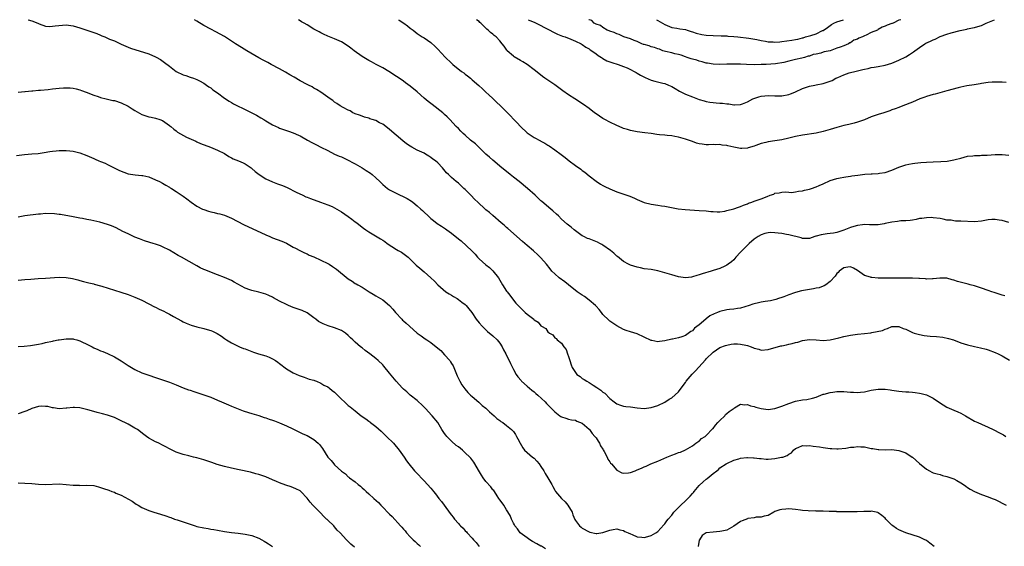
# Model space of a CAD drawing. Units: inches. Extents: x 2574000 to 2577000, y 1530000 to 1533000.
# Drawn here: x 2576445 to 2576732, y 1532847 to 1533000 of the extents above; entities that cross this region are included whole.
import ezdxf

# ---------------------------------------------------------------- set-up
doc = ezdxf.new("R2010")
doc.units = ezdxf.units.IN
doc.header["$MEASUREMENT"] = 0
doc.layers.add('LD25741530_10ft', color=40, linetype='Continuous')

msp = doc.modelspace()

# ---------------------------------------------------------------- linework, layer by layer
at = {"layer": 'LD25741530_10ft'}
for points, elevation in [([(2576447.92, 1533000), (2576447.98, 1532999.98), (2576449, 1532999.72), (2576450.78, 1532999), (2576451, 1532998.88), (2576451.15, 1532998.85), (2576453, 1532998.16), (2576454.03, 1532998.03), (2576455, 1532998.08), (2576455.78, 1532998.22), (2576459, 1532998.49), (2576461, 1532998.26), (2576463, 1532997.67), (2576464.96, 1532996.96), (2576467.95, 1532995.95), (2576469, 1532995.48), (2576469.36, 1532995.36), (2576470.21, 1532995), (2576471.62, 1532994.38), (2576473, 1532993.83), (2576475, 1532992.93), (2576476.29, 1532992.29), (2576477, 1532992.05), (2576477.71, 1532991.71), (2576483, 1532990.06), (2576485, 1532989.25), (2576485.17, 1532989.17), (2576486.43, 1532988.43), (2576487.62, 1532987.62), (2576489, 1532986.48), (2576491, 1532984.98), (2576493, 1532983.99), (2576493.77, 1532983.77), (2576495, 1532983.33), (2576496.05, 1532983), (2576497, 1532982.66), (2576497.76, 1532982.24), (2576499, 1532981.55), (2576499.8, 1532981), (2576500.49, 1532980.49), (2576501, 1532980.21), (2576501.65, 1532979.65), (2576503, 1532978.75), (2576505, 1532977.23), (2576506.34, 1532976.34), (2576507, 1532975.93), (2576507.6, 1532975.6), (2576509, 1532974.88), (2576510.27, 1532974.27), (2576511, 1532973.95), (2576512.99, 1532972.99), (2576514.29, 1532972.29), (2576515.55, 1532971.55), (2576516.43, 1532971), (2576517, 1532970.62), (2576519, 1532969.46), (2576520.7, 1532968.7), (2576521, 1532968.54), (2576523.62, 1532967.62), (2576525, 1532967.19), (2576526.51, 1532966.51), (2576527, 1532966.31), (2576529.18, 1532965), (2576530.37, 1532964.37), (2576531.71, 1532963.71), (2576533, 1532963), (2576535, 1532961.97), (2576537, 1532960.99), (2576538.38, 1532960.38), (2576539, 1532960.16), (2576539.77, 1532959.77), (2576541, 1532959.24), (2576542.45, 1532958.45), (2576543, 1532958.17), (2576545.04, 1532957), (2576546.23, 1532956.23), (2576547.42, 1532955.42), (2576547.94, 1532955), (2576549, 1532954.06), (2576550.17, 1532953), (2576551, 1532952.15), (2576552.43, 1532951), (2576553, 1532950.61), (2576556.1, 1532949), (2576556.75, 1532948.75), (2576558.11, 1532948.11), (2576559.32, 1532947.32), (2576559.71, 1532947), (2576561, 1532945.98), (2576562.1, 1532945), (2576562.56, 1532944.56), (2576563, 1532944.12), (2576564.23, 1532943), (2576565, 1532942.31), (2576565.72, 1532941.72), (2576566.85, 1532940.85), (2576568.04, 1532940.04), (2576569.26, 1532939.26), (2576569.59, 1532939), (2576571, 1532938), (2576573, 1532936.36), (2576573.76, 1532935.76), (2576576.87, 1532932.87), (2576577.87, 1532931.87), (2576578.58, 1532931), (2576579, 1532930.56), (2576581, 1532928.78), (2576582.01, 1532928.01), (2576583.03, 1532927.03), (2576584.64, 1532925), (2576585, 1532924.38), (2576585.86, 1532923), (2576587, 1532921.2), (2576587.14, 1532921), (2576587.96, 1532919.96), (2576589, 1532918.55), (2576589.73, 1532917.73), (2576590.34, 1532917), (2576591, 1532916.28), (2576591.68, 1532915.68), (2576592.4, 1532915), (2576593, 1532914.48), (2576594.88, 1532913), (2576595, 1532912.89), (2576596.18, 1532912.18), (2576597, 1532911.1), (2576597.08, 1532911.08), (2576597.13, 1532911), (2576598.36, 1532910.36), (2576599, 1532909.38), (2576599.48, 1532909), (2576600.46, 1532908.46), (2576601, 1532907.58), (2576601.43, 1532907.43), (2576601.7, 1532907), (2576603, 1532906.04), (2576603.62, 1532905), (2576604.27, 1532904.27), (2576604.67, 1532903), (2576605, 1532902.17), (2576605.29, 1532901.29), (2576605.36, 1532901), (2576605.78, 1532899.78), (2576606.08, 1532899), (2576607, 1532897.52), (2576607.45, 1532897), (2576608.34, 1532896.34), (2576609, 1532895.83), (2576609.52, 1532895.52), (2576610.3, 1532895), (2576611, 1532894.62), (2576612.12, 1532893.88), (2576613.22, 1532893.22), (2576613.5, 1532893), (2576614.42, 1532892.42), (2576615, 1532891.84), (2576615.52, 1532891.52), (2576617, 1532890.03), (2576618.27, 1532889), (2576618.7, 1532888.7), (2576619, 1532888.44), (2576620.07, 1532888.07), (2576621, 1532887.77), (2576621.67, 1532887.67), (2576623, 1532887.55), (2576625, 1532887.28), (2576627, 1532887.12), (2576629, 1532887.35), (2576631, 1532887.95), (2576633, 1532888.91), (2576634.22, 1532889.78), (2576635, 1532890.19), (2576637, 1532891.95), (2576637.73, 1532893), (2576639, 1532894.69), (2576639.2, 1532895), (2576640.9, 1532897.1), (2576641, 1532897.2), (2576641.95, 1532898.05), (2576644.81, 1532901.19), (2576645, 1532901.48), (2576647, 1532903.49), (2576649, 1532904.77), (2576650.61, 1532905.39), (2576651, 1532905.52), (2576652.23, 1532905.77), (2576653, 1532905.85), (2576654.16, 1532905.84), (2576655, 1532905.82), (2576656.56, 1532905.44), (2576657, 1532905.36), (2576658.05, 1532905), (2576658.72, 1532904.72), (2576659, 1532904.58), (2576660.29, 1532904.29), (2576661, 1532904.07), (2576663, 1532904.21), (2576664.69, 1532904.69), (2576665.7, 1532905), (2576666.72, 1532905.28), (2576667, 1532905.31), (2576668.37, 1532905.63), (2576669, 1532905.73), (2576670.04, 1532905.96), (2576671, 1532906.26), (2576671.62, 1532906.38), (2576673, 1532906.88), (2576675, 1532907.16), (2576677, 1532907.03), (2576679, 1532906.87), (2576681, 1532907.03), (2576683.61, 1532907.61), (2576685, 1532907.97), (2576687, 1532908.38), (2576689, 1532908.65), (2576691, 1532908.86), (2576692.91, 1532909.09), (2576693.16, 1532909.16), (2576696.24, 1532909.76), (2576697, 1532910.13), (2576697.71, 1532910.29), (2576699, 1532910.87), (2576701, 1532910.93), (2576702.28, 1532910.28), (2576703, 1532910.09), (2576704.63, 1532909.37), (2576705, 1532909.17), (2576705.44, 1532909), (2576706.64, 1532908.64), (2576707, 1532908.6), (2576708.32, 1532908.32), (2576710.13, 1532908.13), (2576712, 1532908), (2576713.81, 1532907.81), (2576715.47, 1532907.47), (2576716.86, 1532907), (2576719, 1532906.17), (2576721, 1532905.55), (2576723, 1532905.1), (2576724.75, 1532904.75), (2576726.34, 1532904.34), (2576727, 1532904.13), (2576729, 1532903.37), (2576729.88, 1532903), (2576731, 1532902.41), (2576733.14, 1532901.14)], 7560), ([(2576731.85, 1532919.85), (2576731, 1532920.02), (2576728.75, 1532920.75), (2576728.03, 1532921), (2576727, 1532921.4), (2576725, 1532922.07), (2576723, 1532922.68), (2576721.75, 1532923), (2576721.17, 1532923.17), (2576718.02, 1532924.02), (2576717, 1532924.4), (2576716.49, 1532924.49), (2576715, 1532924.92), (2576712.94, 1532924.94), (2576711, 1532924.72), (2576710.76, 1532924.76), (2576709, 1532924.68), (2576708.74, 1532924.74), (2576707, 1532924.8), (2576706.83, 1532924.83), (2576704.93, 1532924.93), (2576703, 1532924.98), (2576701, 1532924.99), (2576696.95, 1532924.95), (2576694.97, 1532924.97), (2576693.12, 1532925.12), (2576693, 1532925.15), (2576692.74, 1532925.26), (2576691, 1532925.74), (2576689, 1532927.13), (2576687.82, 1532927.82), (2576687, 1532928.23), (2576686.17, 1532928.17), (2576685, 1532927.99), (2576683.68, 1532927), (2576683.37, 1532926.63), (2576683, 1532926.32), (2576682.48, 1532925.52), (2576681, 1532923.94), (2576679.77, 1532923), (2576679.3, 1532922.7), (2576679, 1532922.61), (2576677.86, 1532922.14), (2576677, 1532922), (2576676.2, 1532921.8), (2576675, 1532921.65), (2576674.45, 1532921.55), (2576672.72, 1532921.28), (2576671, 1532920.82), (2576670.7, 1532920.7), (2576669, 1532920.14), (2576667.55, 1532919.55), (2576667, 1532919.37), (2576666, 1532919), (2576665.25, 1532918.75), (2576663.67, 1532918.33), (2576662.18, 1532918.18), (2576661, 1532917.95), (2576660.23, 1532917.77), (2576659, 1532917.52), (2576658.6, 1532917.4), (2576657.55, 1532917), (2576655, 1532916.21), (2576654.09, 1532916.09), (2576653, 1532915.9), (2576651.82, 1532915.82), (2576651, 1532915.71), (2576649, 1532915.29), (2576648.34, 1532915), (2576647.38, 1532914.62), (2576646.04, 1532913.96), (2576645, 1532913.1), (2576644.93, 1532913.07), (2576643, 1532911.43), (2576641.59, 1532910.41), (2576641, 1532909.67), (2576640.52, 1532909.48), (2576639, 1532908.32), (2576637.9, 1532907.9), (2576637, 1532907.64), (2576635.26, 1532907.26), (2576635, 1532907.22), (2576633, 1532906.71), (2576631.49, 1532906.51), (2576631, 1532906.42), (2576629.2, 1532906.8), (2576629, 1532906.83), (2576627, 1532907.84), (2576625, 1532908.75), (2576623, 1532909.35), (2576621.79, 1532909.79), (2576621, 1532910.02), (2576619, 1532911.06), (2576617.88, 1532911.88), (2576617, 1532912.47), (2576616.71, 1532912.71), (2576615, 1532914.37), (2576614.56, 1532915), (2576613.87, 1532915.87), (2576613, 1532916.84), (2576612.89, 1532917), (2576611, 1532918.6), (2576609.65, 1532919.65), (2576609, 1532920), (2576608.42, 1532920.43), (2576607.5, 1532921), (2576604.95, 1532923), (2576603.92, 1532923.92), (2576602.29, 1532925), (2576601, 1532926.16), (2576600.14, 1532927), (2576599.63, 1532927.63), (2576598.6, 1532929), (2576597, 1532930.89), (2576595.93, 1532931.93), (2576595, 1532932.69), (2576594.84, 1532932.84), (2576593, 1532934.4), (2576592.27, 1532935), (2576591.61, 1532935.61), (2576587.36, 1532939.36), (2576587, 1532939.67), (2576586.31, 1532940.31), (2576585.47, 1532941), (2576583, 1532943.12), (2576582, 1532944), (2576581, 1532944.8), (2576580.78, 1532945), (2576578.62, 1532947), (2576577.82, 1532947.82), (2576576.61, 1532949), (2576575, 1532950.65), (2576574.61, 1532951), (2576573.8, 1532951.8), (2576573, 1532952.53), (2576572.35, 1532953), (2576571, 1532954.16), (2576570.09, 1532955), (2576569.55, 1532955.55), (2576568.34, 1532957), (2576567, 1532958.39), (2576566.31, 1532959), (2576565.52, 1532959.52), (2576565, 1532960.02), (2576564.38, 1532960.38), (2576563.42, 1532961), (2576563, 1532961.23), (2576561, 1532962.14), (2576559.46, 1532963), (2576559, 1532963.23), (2576557.95, 1532963.95), (2576556.81, 1532964.81), (2576553, 1532968.14), (2576551.86, 1532969), (2576551, 1532969.63), (2576550.09, 1532970.09), (2576549, 1532970.69), (2576547.98, 1532971), (2576547.24, 1532971.24), (2576547, 1532971.37), (2576545.69, 1532971.69), (2576545, 1532971.95), (2576544.25, 1532972.25), (2576543, 1532972.69), (2576542.81, 1532972.81), (2576542.35, 1532973), (2576541.53, 1532973.53), (2576541, 1532973.72), (2576539.5, 1532974.5), (2576538.65, 1532975), (2576537.71, 1532975.71), (2576537, 1532976.1), (2576536.49, 1532976.49), (2576535.7, 1532977), (2576535, 1532977.55), (2576533, 1532979), (2576531.75, 1532979.75), (2576531, 1532980.13), (2576530.47, 1532980.47), (2576529.46, 1532981), (2576529, 1532981.22), (2576527, 1532982.29), (2576525.28, 1532983.28), (2576524.04, 1532984.04), (2576522.76, 1532984.76), (2576521, 1532985.74), (2576518.57, 1532987), (2576517.56, 1532987.56), (2576517, 1532987.84), (2576516.29, 1532988.29), (2576515, 1532988.96), (2576511.51, 1532991), (2576509.96, 1532991.96), (2576508.19, 1532993), (2576507, 1532993.81), (2576505, 1532995.1), (2576503.8, 1532995.8), (2576502.49, 1532996.49), (2576501, 1532997.25), (2576499, 1532998.31), (2576497, 1532999.56), (2576496.33, 1533000)], 7550), ([(2576733, 1532941.09), (2576731, 1532941.68), (2576730.18, 1532941.81), (2576729, 1532941.97), (2576728.06, 1532941.94), (2576727, 1532941.84), (2576725, 1532941.47), (2576723, 1532941.29), (2576719, 1532941.53), (2576717.52, 1532941.52), (2576717, 1532941.59), (2576716.26, 1532941.74), (2576715, 1532941.83), (2576713.93, 1532942.07), (2576713, 1532942.24), (2576711, 1532942.5), (2576710.52, 1532942.52), (2576709, 1532942.51), (2576707.69, 1532942.31), (2576707, 1532942.24), (2576706.01, 1532941.99), (2576705, 1532941.83), (2576704.33, 1532941.67), (2576703, 1532941.59), (2576701.57, 1532941.57), (2576700.58, 1532941.41), (2576699, 1532941.22), (2576697, 1532940.78), (2576696.7, 1532940.7), (2576695, 1532940.43), (2576693, 1532940.42), (2576692.47, 1532940.47), (2576691, 1532940.48), (2576690.44, 1532940.44), (2576689, 1532940.27), (2576687.95, 1532939.95), (2576687, 1532939.7), (2576685, 1532938.86), (2576683, 1532938.22), (2576681.99, 1532938.01), (2576681, 1532937.91), (2576680.2, 1532937.8), (2576679, 1532937.66), (2576678.43, 1532937.57), (2576677, 1532937.13), (2576676.89, 1532937.11), (2576676.58, 1532937), (2576675, 1532936.51), (2576673, 1532936.51), (2576672.65, 1532936.65), (2576669, 1532937.55), (2576668.35, 1532937.65), (2576667, 1532937.91), (2576665.96, 1532938.04), (2576665, 1532938.13), (2576663.84, 1532938.16), (2576663, 1532938.1), (2576662.09, 1532937.91), (2576661, 1532937.54), (2576660.13, 1532937), (2576659, 1532936.26), (2576657.53, 1532935), (2576657, 1532934.57), (2576656.2, 1532933.8), (2576655.45, 1532933), (2576655, 1532932.47), (2576653.63, 1532931), (2576653.38, 1532930.62), (2576653, 1532930.25), (2576652.33, 1532929.67), (2576651.39, 1532929), (2576651, 1532928.7), (2576650.46, 1532928.46), (2576649, 1532927.76), (2576647, 1532927.14), (2576646.47, 1532927), (2576643.81, 1532926.19), (2576643, 1532925.89), (2576642.29, 1532925.71), (2576641, 1532925.29), (2576640.73, 1532925.27), (2576639, 1532925.07), (2576637, 1532925.35), (2576635, 1532925.92), (2576633, 1532926.54), (2576631, 1532927.1), (2576629, 1532927.45), (2576627, 1532927.7), (2576625.93, 1532927.93), (2576625, 1532928.1), (2576623, 1532928.74), (2576622.48, 1532929), (2576621, 1532929.79), (2576619.22, 1532931.22), (2576619, 1532931.36), (2576618.18, 1532932.18), (2576617.18, 1532933), (2576615, 1532934.53), (2576614.71, 1532934.71), (2576614.11, 1532935), (2576613.39, 1532935.39), (2576611.96, 1532935.96), (2576611, 1532936.36), (2576610.5, 1532936.5), (2576609.45, 1532937), (2576609, 1532937.28), (2576607, 1532938.72), (2576606.64, 1532939), (2576605.76, 1532939.76), (2576605, 1532940.33), (2576604.65, 1532940.65), (2576603, 1532942.06), (2576602.05, 1532943), (2576601.51, 1532943.51), (2576600.47, 1532944.47), (2576599.87, 1532945), (2576597.22, 1532947.22), (2576597, 1532947.42), (2576596.14, 1532948.14), (2576595.27, 1532949), (2576593.08, 1532951), (2576590.63, 1532953), (2576589, 1532954.3), (2576588.08, 1532955), (2576587.5, 1532955.5), (2576585.61, 1532957), (2576583, 1532959.19), (2576582.06, 1532960.06), (2576581, 1532961), (2576578.9, 1532963), (2576577.94, 1532963.94), (2576576.55, 1532965), (2576575, 1532966.43), (2576574.35, 1532967), (2576573.67, 1532967.67), (2576573, 1532968.39), (2576572.36, 1532969), (2576570.52, 1532971), (2576569.77, 1532971.77), (2576569, 1532972.48), (2576568.48, 1532973), (2576565.4, 1532975.4), (2576565, 1532975.68), (2576564.24, 1532976.24), (2576563, 1532977.25), (2576561.02, 1532979.02), (2576559, 1532980.7), (2576557.65, 1532981.65), (2576557, 1532982.16), (2576555.74, 1532983), (2576555, 1532983.52), (2576552.76, 1532985), (2576551, 1532986.03), (2576549.14, 1532987), (2576547.78, 1532987.78), (2576547, 1532988.16), (2576546.49, 1532988.49), (2576545.54, 1532989), (2576545, 1532989.36), (2576542.74, 1532991), (2576541.77, 1532991.77), (2576541, 1532992.32), (2576539, 1532993.55), (2576537, 1532994.43), (2576535, 1532995.21), (2576533.82, 1532995.82), (2576533, 1532996.18), (2576532.49, 1532996.49), (2576531, 1532997.3), (2576529, 1532998.5), (2576528.12, 1532999), (2576527.42, 1532999.42), (2576527, 1532999.69), (2576526.48, 1533000)], 7540), ([(2576555.57, 1533000), (2576555.82, 1532999.82), (2576557.15, 1532999), (2576558.23, 1532998.23), (2576559, 1532997.59), (2576559.81, 1532997), (2576560.47, 1532996.47), (2576561, 1532996.01), (2576561.6, 1532995.6), (2576562.51, 1532995), (2576563, 1532994.7), (2576565, 1532993.37), (2576566.24, 1532992.24), (2576567, 1532991.46), (2576569.13, 1532989.13), (2576571, 1532987.35), (2576571.41, 1532987), (2576573.9, 1532985), (2576574.53, 1532984.53), (2576575, 1532984.16), (2576575.66, 1532983.66), (2576576.47, 1532983), (2576577, 1532982.58), (2576578.92, 1532980.92), (2576579.96, 1532979.96), (2576581, 1532978.94), (2576581.8, 1532978.2), (2576583, 1532977.08), (2576584.1, 1532976.1), (2576585.24, 1532975), (2576588.13, 1532972.13), (2576589, 1532971.12), (2576590.04, 1532970.04), (2576591, 1532968.98), (2576593, 1532967.19), (2576593.25, 1532967), (2576595, 1532965.81), (2576596.81, 1532964.81), (2576597, 1532964.69), (2576598.12, 1532964.12), (2576599, 1532963.57), (2576599.36, 1532963.36), (2576601, 1532962.26), (2576602.87, 1532960.87), (2576603.98, 1532959.98), (2576605.17, 1532959), (2576607, 1532957.66), (2576608.56, 1532956.56), (2576609, 1532956.21), (2576609.71, 1532955.71), (2576611, 1532954.65), (2576613, 1532953.1), (2576614.28, 1532952.28), (2576615, 1532951.85), (2576615.56, 1532951.56), (2576617, 1532950.85), (2576619, 1532950.05), (2576622.8, 1532948.8), (2576624.22, 1532948.22), (2576625, 1532947.83), (2576627, 1532946.94), (2576629, 1532946.43), (2576631, 1532946.14), (2576632.04, 1532945.96), (2576633, 1532945.84), (2576634.46, 1532945.54), (2576636.88, 1532945.12), (2576638.89, 1532944.89), (2576643, 1532944.64), (2576645, 1532944.48), (2576646.33, 1532944.33), (2576647, 1532944.28), (2576648.22, 1532944.22), (2576649, 1532944.24), (2576650.42, 1532944.42), (2576651, 1532944.55), (2576653, 1532945.08), (2576654.41, 1532945.59), (2576655, 1532945.75), (2576655.85, 1532946.15), (2576657, 1532946.53), (2576657.31, 1532946.69), (2576658.27, 1532947), (2576659, 1532947.28), (2576661, 1532948.02), (2576662.7, 1532948.7), (2576663.63, 1532949), (2576664.65, 1532949.35), (2576665, 1532949.58), (2576666.26, 1532949.74), (2576667, 1532949.92), (2576668.03, 1532949.97), (2576669, 1532949.88), (2576669.83, 1532949.83), (2576671, 1532949.99), (2576671.81, 1532950.19), (2576673, 1532950.32), (2576673.54, 1532950.46), (2576675, 1532950.8), (2576675.65, 1532951), (2576677, 1532951.47), (2576677.88, 1532951.88), (2576679, 1532952.36), (2576681, 1532953.26), (2576683, 1532953.89), (2576683.95, 1532954.05), (2576685, 1532954.27), (2576685.63, 1532954.37), (2576687, 1532954.55), (2576687.37, 1532954.63), (2576689.13, 1532954.87), (2576691.11, 1532955.11), (2576693, 1532955.21), (2576693.25, 1532955.25), (2576695, 1532955.32), (2576695.41, 1532955.41), (2576697, 1532955.67), (2576699, 1532956.33), (2576701, 1532957.14), (2576703, 1532957.84), (2576703.95, 1532958.05), (2576705, 1532958.29), (2576705.62, 1532958.38), (2576707.43, 1532958.57), (2576709, 1532958.65), (2576711, 1532958.74), (2576713.21, 1532958.79), (2576715.08, 1532958.92), (2576717, 1532959.27), (2576717.4, 1532959.4), (2576719, 1532959.83), (2576721, 1532960.34), (2576722.5, 1532960.5), (2576723, 1532960.59), (2576724.61, 1532960.61), (2576725, 1532960.66), (2576726.7, 1532960.7), (2576729, 1532960.82), (2576730.86, 1532960.86), (2576731, 1532960.86), (2576733, 1532960.65)], 7530), ([(2576732.2, 1532981.8), (2576731, 1532981.89), (2576730.13, 1532981.87), (2576729, 1532981.9), (2576728.14, 1532981.86), (2576727, 1532981.78), (2576725, 1532981.47), (2576724.61, 1532981.39), (2576722.91, 1532981.09), (2576720.75, 1532980.75), (2576719, 1532980.41), (2576718.22, 1532980.22), (2576715, 1532979.3), (2576711.58, 1532978.42), (2576711, 1532978.28), (2576710.04, 1532977.96), (2576709, 1532977.67), (2576708.52, 1532977.48), (2576707.15, 1532977), (2576705, 1532976.07), (2576702.21, 1532975), (2576701, 1532974.55), (2576699.9, 1532974.1), (2576699, 1532973.8), (2576698.43, 1532973.57), (2576696.63, 1532973), (2576695, 1532972.46), (2576693, 1532971.75), (2576691, 1532970.95), (2576689, 1532970.23), (2576688.05, 1532969.95), (2576686.45, 1532969.55), (2576685, 1532969.23), (2576683, 1532968.7), (2576681, 1532968.1), (2576679, 1532967.51), (2576677, 1532967.06), (2576673, 1532966.45), (2576671, 1532966.05), (2576669, 1532965.57), (2576667, 1532965.12), (2576666.33, 1532965), (2576665, 1532964.83), (2576663, 1532964.54), (2576662.32, 1532964.32), (2576661, 1532964.02), (2576659.43, 1532963.43), (2576659, 1532963.3), (2576657.19, 1532962.81), (2576657, 1532962.73), (2576655.36, 1532962.64), (2576655, 1532962.6), (2576653, 1532962.96), (2576651.33, 1532963.33), (2576651, 1532963.46), (2576649.61, 1532963.61), (2576649, 1532963.72), (2576647.7, 1532963.7), (2576647, 1532963.72), (2576645.68, 1532963.68), (2576645, 1532963.71), (2576643.82, 1532963.82), (2576643, 1532963.97), (2576642.19, 1532964.19), (2576641, 1532964.59), (2576639, 1532965.33), (2576637, 1532965.93), (2576635.89, 1532966.11), (2576635, 1532966.28), (2576633.63, 1532966.37), (2576633, 1532966.46), (2576631.4, 1532966.6), (2576630.71, 1532966.71), (2576629, 1532966.95), (2576627.19, 1532967.19), (2576625, 1532967.41), (2576623, 1532967.79), (2576622.11, 1532968.11), (2576621, 1532968.44), (2576620.62, 1532968.62), (2576619, 1532969.27), (2576617, 1532970.24), (2576615.55, 1532971), (2576615, 1532971.32), (2576613, 1532972.66), (2576612.54, 1532973), (2576611, 1532974.22), (2576609.39, 1532975.39), (2576606.79, 1532977), (2576605, 1532978.18), (2576603.37, 1532979.37), (2576602.23, 1532980.23), (2576601, 1532981.1), (2576598.67, 1532982.67), (2576598.13, 1532983), (2576597.47, 1532983.47), (2576596.38, 1532984.38), (2576595, 1532985.49), (2576593.03, 1532987), (2576591.76, 1532987.76), (2576591, 1532988.18), (2576589.23, 1532989.23), (2576589, 1532989.42), (2576587.21, 1532991), (2576587.11, 1532991.11), (2576586.29, 1532992.29), (2576585.71, 1532993), (2576585, 1532993.9), (2576583.99, 1532995), (2576583.39, 1532995.39), (2576583, 1532995.8), (2576582.33, 1532996.33), (2576581.63, 1532997), (2576581.23, 1532997.23), (2576581, 1532997.53), (2576579.54, 1532999), (2576579.2, 1532999.2), (2576579, 1532999.44), (2576578.24, 1533000)], 7520), ([(2576593.25, 1533000), (2576593.76, 1532999.76), (2576595, 1532999.24), (2576597, 1532998.27), (2576597.84, 1532997.84), (2576599.55, 1532997), (2576600.46, 1532996.46), (2576601.82, 1532995.82), (2576603.25, 1532995.25), (2576604.02, 1532995), (2576605.64, 1532994.36), (2576607, 1532993.79), (2576608.69, 1532993), (2576609, 1532992.82), (2576610.04, 1532992.04), (2576611, 1532991.52), (2576611.29, 1532991.29), (2576611.78, 1532991), (2576613, 1532990.07), (2576613.58, 1532989.58), (2576614.63, 1532989), (2576614.83, 1532988.83), (2576615, 1532988.76), (2576616.1, 1532988.1), (2576617.56, 1532987.56), (2576619.41, 1532987), (2576621, 1532986.4), (2576622.01, 1532985.99), (2576623, 1532985.54), (2576624.06, 1532985), (2576624.63, 1532984.63), (2576625, 1532984.48), (2576625.9, 1532983.9), (2576627.23, 1532983.23), (2576629, 1532982.44), (2576630.13, 1532982.13), (2576632.43, 1532981.57), (2576633, 1532981.45), (2576634.06, 1532981), (2576635, 1532980.58), (2576635.99, 1532979.99), (2576637.28, 1532979.28), (2576637.8, 1532979), (2576639, 1532978.41), (2576641, 1532977.57), (2576643, 1532976.83), (2576644.44, 1532976.44), (2576645, 1532976.26), (2576646.1, 1532976.1), (2576647, 1532975.94), (2576647.9, 1532975.9), (2576649, 1532975.79), (2576649.77, 1532975.77), (2576651, 1532975.57), (2576651.55, 1532975.55), (2576653, 1532975.26), (2576653.28, 1532975.28), (2576655, 1532975.35), (2576655.58, 1532975.58), (2576657, 1532976.17), (2576658.54, 1532977), (2576658.85, 1532977.15), (2576660.36, 1532977.64), (2576661, 1532977.78), (2576662.1, 1532977.9), (2576663, 1532977.97), (2576665, 1532977.91), (2576667, 1532977.91), (2576669, 1532978.26), (2576669.56, 1532978.44), (2576670.76, 1532979), (2576671, 1532979.1), (2576673, 1532980.06), (2576675, 1532980.72), (2576676.55, 1532981), (2576677, 1532981.07), (2576679, 1532981.47), (2576680.17, 1532981.83), (2576681, 1532982.17), (2576681.61, 1532982.39), (2576682.7, 1532983), (2576683.26, 1532983.26), (2576685, 1532984.01), (2576686.56, 1532984.56), (2576687, 1532984.69), (2576688.19, 1532985), (2576689, 1532985.19), (2576690.5, 1532985.5), (2576691, 1532985.64), (2576692.13, 1532985.87), (2576693, 1532986.09), (2576693.79, 1532986.21), (2576695, 1532986.44), (2576697, 1532986.8), (2576699, 1532987.39), (2576701, 1532988.23), (2576703, 1532989.25), (2576704.09, 1532989.91), (2576705, 1532990.51), (2576705.31, 1532990.69), (2576705.65, 1532991), (2576707, 1532991.97), (2576708.55, 1532993), (2576708.83, 1532993.17), (2576710.22, 1532993.78), (2576711, 1532994.15), (2576711.61, 1532994.39), (2576713, 1532995.08), (2576715, 1532995.83), (2576716.17, 1532996.17), (2576718.87, 1532996.87), (2576720.73, 1532997.27), (2576721, 1532997.37), (2576722.4, 1532997.6), (2576723, 1532997.78), (2576723.99, 1532998.01), (2576725, 1532998.36), (2576726.41, 1532999), (2576727.37, 1532999.37), (2576728.85, 1533000)], 7510), ([(2576701.56, 1533000), (2576701, 1532999.82), (2576699.32, 1532999), (2576699.08, 1532998.92), (2576699, 1532998.88), (2576697.57, 1532998.43), (2576697, 1532998.11), (2576696.12, 1532997.88), (2576695, 1532997.12), (2576694.8, 1532997), (2576693, 1532996.31), (2576691.55, 1532995.55), (2576691, 1532995.33), (2576690.43, 1532995), (2576689.38, 1532994.62), (2576689, 1532994.38), (2576687.97, 1532994.03), (2576687, 1532993.33), (2576686.74, 1532993.26), (2576686.42, 1532993), (2576685, 1532992.43), (2576683.99, 1532991.99), (2576683, 1532991.7), (2576681, 1532990.98), (2576679.34, 1532990.66), (2576679, 1532990.54), (2576678.32, 1532990.32), (2576677, 1532990.03), (2576676.12, 1532989.88), (2576675, 1532989.44), (2576674.61, 1532989.39), (2576673.63, 1532989), (2576672.81, 1532988.81), (2576671, 1532988.45), (2576670.21, 1532988.21), (2576669, 1532987.97), (2576667.57, 1532987.57), (2576665.18, 1532987.18), (2576662.49, 1532987), (2576661, 1532986.96), (2576659.06, 1532986.94), (2576656.71, 1532987), (2576655, 1532987.08), (2576653, 1532987.11), (2576651, 1532987.09), (2576649, 1532987.02), (2576647, 1532987.08), (2576645.37, 1532987.36), (2576645, 1532987.4), (2576643.8, 1532987.8), (2576643, 1532987.94), (2576642.26, 1532988.26), (2576641, 1532988.54), (2576640.68, 1532988.68), (2576639.45, 1532989), (2576639, 1532989.18), (2576637.73, 1532989.73), (2576637, 1532989.85), (2576635.91, 1532990.09), (2576635, 1532990.37), (2576633.2, 1532990.8), (2576632.46, 1532991), (2576631.45, 1532991.45), (2576631, 1532991.52), (2576629.97, 1532991.97), (2576629, 1532992.13), (2576628.42, 1532992.42), (2576627, 1532992.76), (2576626.84, 1532992.84), (2576626.35, 1532993), (2576625, 1532993.65), (2576624.04, 1532993.96), (2576623, 1532994.44), (2576621.06, 1532995), (2576619.74, 1532995.74), (2576619, 1532995.88), (2576618.3, 1532996.3), (2576617, 1532996.65), (2576616.79, 1532996.79), (2576616.2, 1532997), (2576615, 1532997.71), (2576614.31, 1532998.31), (2576613, 1532998.74), (2576612.5, 1532999), (2576611.74, 1532999.74), (2576611, 1532999.94), (2576610.91, 1533000)], 7500), ([(2576630.61, 1533000), (2576631, 1532999.81), (2576632.34, 1532999), (2576633, 1532998.58), (2576633.66, 1532998.34), (2576635, 1532997.77), (2576636.45, 1532997.55), (2576637.38, 1532997.38), (2576639, 1532997.12), (2576639.44, 1532997), (2576640.6, 1532996.6), (2576641, 1532996.49), (2576642.09, 1532996.09), (2576643.74, 1532995.74), (2576645, 1532995.55), (2576647, 1532995.37), (2576649.32, 1532995.32), (2576651, 1532995.31), (2576651.26, 1532995.26), (2576653, 1532995.13), (2576654.18, 1532995), (2576657.4, 1532994.6), (2576659.78, 1532994.22), (2576661, 1532993.97), (2576662.23, 1532993.77), (2576663, 1532993.62), (2576664.46, 1532993.54), (2576665, 1532993.49), (2576666.39, 1532993.61), (2576667, 1532993.65), (2576669.95, 1532994.05), (2576671, 1532994.25), (2576671.66, 1532994.34), (2576673, 1532994.74), (2576673.23, 1532994.77), (2576673.83, 1532995), (2576675, 1532995.28), (2576675.45, 1532995.45), (2576677, 1532995.85), (2576678.86, 1532996.86), (2576679, 1532996.91), (2576680.26, 1532997.74), (2576681, 1532998.35), (2576681.43, 1532998.57), (2576682.16, 1532999), (2576683, 1532999.41), (2576684.92, 1533000)], 7500), ([(2576445, 1532978.96), (2576447, 1532979.13), (2576447.12, 1532979.12), (2576449, 1532979.35), (2576449.34, 1532979.34), (2576451, 1532979.53), (2576451.55, 1532979.55), (2576453.78, 1532979.78), (2576455, 1532979.89), (2576456.03, 1532980.03), (2576457, 1532980.1), (2576458.22, 1532980.22), (2576459, 1532980.23), (2576460.19, 1532980.19), (2576461, 1532980.09), (2576461.91, 1532979.91), (2576463, 1532979.61), (2576463.46, 1532979.46), (2576464.76, 1532979), (2576467, 1532978.13), (2576468.32, 1532977.68), (2576469, 1532977.43), (2576470.66, 1532977), (2576472.57, 1532976.57), (2576473, 1532976.49), (2576475, 1532975.85), (2576477, 1532974.85), (2576478.13, 1532974.13), (2576479, 1532973.59), (2576481, 1532972.51), (2576482.13, 1532972.13), (2576483, 1532971.81), (2576483.69, 1532971.69), (2576485, 1532971.37), (2576486.2, 1532971), (2576487, 1532970.72), (2576489, 1532969.32), (2576489.16, 1532969.16), (2576489.37, 1532969), (2576490.25, 1532968.25), (2576491, 1532967.71), (2576491.39, 1532967.39), (2576493.93, 1532965.93), (2576496.04, 1532965), (2576496.69, 1532964.69), (2576497, 1532964.57), (2576498.06, 1532964.06), (2576500.91, 1532963), (2576503, 1532962.14), (2576505, 1532961.11), (2576506.23, 1532960.23), (2576507, 1532959.88), (2576507.56, 1532959.56), (2576509.07, 1532959), (2576510.45, 1532958.45), (2576511, 1532958.17), (2576512.74, 1532957), (2576513, 1532956.8), (2576513.94, 1532955.94), (2576515.06, 1532955.06), (2576517, 1532953.8), (2576518.93, 1532952.93), (2576520.37, 1532952.37), (2576521.83, 1532951.83), (2576523.24, 1532951.24), (2576525.88, 1532949.88), (2576527.74, 1532949), (2576528.61, 1532948.61), (2576529, 1532948.47), (2576530.05, 1532948.05), (2576532.92, 1532947), (2576535, 1532946.28), (2576536.29, 1532945.71), (2576537, 1532945.41), (2576539, 1532944.24), (2576541, 1532942.83), (2576542.05, 1532942.05), (2576543, 1532941.32), (2576543.44, 1532941), (2576545, 1532939.71), (2576545.43, 1532939.43), (2576546.11, 1532939), (2576547, 1532938.39), (2576550.4, 1532936.4), (2576551, 1532935.96), (2576551.57, 1532935.57), (2576552.31, 1532935), (2576555, 1532933.29), (2576555.48, 1532933), (2576556.45, 1532932.45), (2576557.65, 1532931.65), (2576558.35, 1532931), (2576559, 1532930.45), (2576560.74, 1532928.74), (2576561.82, 1532927.82), (2576563, 1532926.78), (2576565.03, 1532925.03), (2576566.08, 1532924.08), (2576567.04, 1532923), (2576569.31, 1532921), (2576570.35, 1532920.35), (2576571, 1532919.98), (2576571.61, 1532919.61), (2576572.59, 1532919), (2576573, 1532918.76), (2576574.02, 1532918.02), (2576575, 1532917.27), (2576575.29, 1532917), (2576576.04, 1532916.04), (2576576.91, 1532915), (2576578.2, 1532913), (2576579, 1532912.02), (2576579.87, 1532911), (2576581, 1532909.9), (2576581.48, 1532909.48), (2576583, 1532908.19), (2576584.26, 1532907), (2576585, 1532906.08), (2576585.7, 1532905), (2576586.11, 1532904.11), (2576586.76, 1532903), (2576587, 1532902.48), (2576587.75, 1532901), (2576588.14, 1532900.14), (2576588.71, 1532899), (2576589, 1532898.44), (2576589.83, 1532897), (2576590.28, 1532896.28), (2576591.19, 1532895.19), (2576591.37, 1532895), (2576593, 1532893.55), (2576593.69, 1532893), (2576594.37, 1532892.37), (2576595, 1532891.95), (2576595.49, 1532891.49), (2576596.13, 1532891), (2576598.21, 1532889), (2576598.57, 1532888.57), (2576599, 1532888.13), (2576601, 1532886.12), (2576602.46, 1532885), (2576602.78, 1532884.78), (2576603, 1532884.66), (2576604.24, 1532884.24), (2576605, 1532884.02), (2576605.84, 1532883.84), (2576607, 1532883.66), (2576607.43, 1532883.43), (2576609, 1532882.86), (2576611, 1532881.12), (2576611.1, 1532881), (2576611.88, 1532879.88), (2576612.69, 1532879), (2576613, 1532878.59), (2576613.57, 1532877.57), (2576613.97, 1532877), (2576614.26, 1532876.26), (2576615, 1532875.24), (2576615.08, 1532875.08), (2576615.35, 1532874.65), (2576616.21, 1532873), (2576616.41, 1532872.41), (2576617, 1532871.63), (2576617.24, 1532871.24), (2576617.47, 1532871), (2576619, 1532869.15), (2576620.46, 1532868.46), (2576621, 1532868.31), (2576622.44, 1532868.44), (2576623, 1532868.47), (2576624.33, 1532869), (2576625, 1532869.24), (2576626.24, 1532869.76), (2576627, 1532870.13), (2576627.61, 1532870.39), (2576628.94, 1532871), (2576631, 1532871.8), (2576633.57, 1532873), (2576635, 1532873.58), (2576636.08, 1532873.92), (2576637, 1532874.28), (2576637.55, 1532874.45), (2576639, 1532875.06), (2576641, 1532876.27), (2576642.02, 1532877), (2576642.55, 1532877.46), (2576643, 1532877.64), (2576643.65, 1532878.35), (2576644.68, 1532879), (2576645, 1532879.23), (2576646.82, 1532881.18), (2576647, 1532881.33), (2576647.74, 1532882.26), (2576648.44, 1532883), (2576649, 1532883.64), (2576650.45, 1532885), (2576650.65, 1532885.35), (2576651, 1532885.67), (2576651.74, 1532886.26), (2576652.9, 1532887), (2576653, 1532887.12), (2576653.27, 1532887.27), (2576655, 1532888.32), (2576656.17, 1532888.17), (2576657, 1532888.26), (2576657.86, 1532887.86), (2576659, 1532887.63), (2576659.47, 1532887.47), (2576661, 1532887.06), (2576663, 1532886.82), (2576665, 1532887.09), (2576667, 1532887.75), (2576669, 1532888.53), (2576671, 1532889.19), (2576673, 1532889.58), (2576674.27, 1532889.73), (2576675.93, 1532890.07), (2576677, 1532890.43), (2576679, 1532891.21), (2576679.26, 1532891.26), (2576681, 1532891.75), (2576681.8, 1532891.8), (2576683, 1532891.99), (2576683.99, 1532891.99), (2576685, 1532892.02), (2576685.97, 1532891.97), (2576687, 1532891.88), (2576687.86, 1532891.86), (2576689, 1532891.77), (2576689.87, 1532891.87), (2576691, 1532891.97), (2576692.23, 1532892.23), (2576693, 1532892.41), (2576695, 1532892.74), (2576696.75, 1532892.75), (2576697, 1532892.74), (2576698.53, 1532892.53), (2576699, 1532892.43), (2576701, 1532892.12), (2576702.02, 1532892.02), (2576703, 1532891.98), (2576703.92, 1532891.92), (2576705, 1532891.88), (2576705.77, 1532891.77), (2576707, 1532891.58), (2576707.48, 1532891.48), (2576709, 1532891.04), (2576710.38, 1532890.38), (2576711, 1532890.07), (2576712.85, 1532888.85), (2576715, 1532887.51), (2576717, 1532886.57), (2576718.12, 1532886.12), (2576719, 1532885.71), (2576720.39, 1532885), (2576723, 1532883.45), (2576723.94, 1532883), (2576725, 1532882.52), (2576727, 1532881.7), (2576728.43, 1532881), (2576728.82, 1532880.82), (2576730.11, 1532880.11), (2576731, 1532879.64), (2576731.4, 1532879.4), (2576732.15, 1532879)], 7570), ([(2576444.57, 1532960.57), (2576446.86, 1532960.86), (2576449, 1532961.06), (2576450.81, 1532961.19), (2576452.58, 1532961.42), (2576454.27, 1532961.73), (2576455, 1532961.83), (2576456.05, 1532961.95), (2576457, 1532962), (2576457.99, 1532962.01), (2576459, 1532961.98), (2576460.1, 1532961.91), (2576461, 1532961.8), (2576463, 1532961.35), (2576465, 1532960.57), (2576467, 1532959.66), (2576467.47, 1532959.47), (2576468.5, 1532959), (2576469, 1532958.79), (2576470.3, 1532958.3), (2576471, 1532957.98), (2576472.94, 1532957), (2576474.33, 1532956.33), (2576475, 1532955.99), (2576475.72, 1532955.72), (2576477, 1532955.28), (2576479.01, 1532954.99), (2576481, 1532954.8), (2576481.28, 1532954.72), (2576483, 1532954.33), (2576485, 1532953.53), (2576486.11, 1532953), (2576487, 1532952.51), (2576487.93, 1532951.93), (2576489, 1532951.37), (2576489.22, 1532951.22), (2576489.64, 1532951), (2576491, 1532950.13), (2576493, 1532948.78), (2576494.02, 1532948.02), (2576495.32, 1532947), (2576497, 1532945.86), (2576498.66, 1532945), (2576499, 1532944.85), (2576500.4, 1532944.4), (2576501, 1532944.22), (2576502, 1532944), (2576503, 1532943.75), (2576503.62, 1532943.62), (2576505, 1532943.23), (2576507, 1532942.41), (2576510.51, 1532940.51), (2576517, 1532937.49), (2576518.23, 1532937), (2576519, 1532936.67), (2576521.68, 1532935.68), (2576523.07, 1532935.07), (2576525, 1532933.98), (2576525.61, 1532933.61), (2576526.93, 1532932.93), (2576528.29, 1532932.29), (2576529, 1532932), (2576529.66, 1532931.66), (2576531, 1532931.1), (2576533, 1532930.21), (2576535, 1532929.23), (2576535.39, 1532929), (2576536.37, 1532928.37), (2576537, 1532927.95), (2576537.55, 1532927.55), (2576541, 1532924.72), (2576542.1, 1532924.1), (2576543, 1532923.43), (2576543.31, 1532923.31), (2576543.78, 1532923), (2576545, 1532922.31), (2576547.09, 1532921), (2576548.27, 1532920.27), (2576549, 1532919.85), (2576550.35, 1532919), (2576551, 1532918.61), (2576552.97, 1532916.97), (2576553.97, 1532915.97), (2576554.73, 1532915), (2576556.56, 1532913), (2576556.78, 1532912.78), (2576557, 1532912.57), (2576557.86, 1532911.86), (2576558.77, 1532911), (2576561.05, 1532909), (2576562.15, 1532908.15), (2576563.34, 1532907.34), (2576563.78, 1532907), (2576565, 1532906.22), (2576566.58, 1532905), (2576567.89, 1532903.89), (2576569, 1532902.72), (2576570.48, 1532901), (2576570.69, 1532900.69), (2576571, 1532900.15), (2576571.44, 1532899.44), (2576571.64, 1532899), (2576572.61, 1532896.61), (2576573.42, 1532895), (2576574.01, 1532894.01), (2576574.85, 1532892.85), (2576575.78, 1532891.78), (2576576.56, 1532891), (2576577, 1532890.59), (2576578.89, 1532888.89), (2576579, 1532888.81), (2576579.94, 1532887.94), (2576581, 1532887.17), (2576581.2, 1532887), (2576582.08, 1532886.08), (2576583.43, 1532885), (2576584.17, 1532884.17), (2576585, 1532883.58), (2576585.31, 1532883.31), (2576585.87, 1532883), (2576587, 1532882.2), (2576588.43, 1532881), (2576588.72, 1532880.72), (2576589, 1532880.39), (2576589.55, 1532879.55), (2576589.88, 1532879), (2576590.29, 1532878.29), (2576590.92, 1532877), (2576591.69, 1532875.69), (2576592.25, 1532875), (2576593, 1532874.33), (2576594.55, 1532873), (2576595, 1532872.65), (2576595.82, 1532871.82), (2576596.48, 1532871), (2576597, 1532870.25), (2576597.8, 1532869), (2576598.21, 1532868.21), (2576598.99, 1532867), (2576600.11, 1532865), (2576600.4, 1532864.4), (2576601, 1532863.35), (2576601.21, 1532863), (2576602.95, 1532861), (2576603.98, 1532859.98), (2576604.84, 1532859), (2576606.03, 1532857), (2576606.24, 1532856.24), (2576606.86, 1532854.86), (2576607, 1532854.6), (2576608.22, 1532853), (2576608.64, 1532852.64), (2576609, 1532852.34), (2576611, 1532851.25), (2576611.21, 1532851.21), (2576613, 1532850.75), (2576613.25, 1532850.75), (2576615, 1532851.05), (2576617, 1532851.78), (2576617.97, 1532851.97), (2576619, 1532852.13), (2576619.89, 1532851.89), (2576621, 1532851.65), (2576621.41, 1532851.41), (2576622.32, 1532851), (2576623, 1532850.65), (2576623.54, 1532850.46), (2576625, 1532849.8), (2576626.27, 1532849.73), (2576627, 1532849.62), (2576628.07, 1532849.93), (2576629, 1532850.17), (2576630.38, 1532851), (2576631, 1532851.42), (2576632.72, 1532853.28), (2576633, 1532853.61), (2576633.57, 1532854.43), (2576633.94, 1532855), (2576635, 1532856.15), (2576635.64, 1532857), (2576636.31, 1532857.69), (2576637, 1532858.3), (2576637.65, 1532859), (2576639, 1532860.28), (2576639.7, 1532861), (2576640.33, 1532861.67), (2576641, 1532862.44), (2576641.28, 1532862.72), (2576641.5, 1532863), (2576643, 1532864.76), (2576644.18, 1532865.82), (2576645, 1532866.59), (2576645.26, 1532866.74), (2576647, 1532868.23), (2576648.09, 1532869), (2576648.58, 1532869.42), (2576649, 1532869.84), (2576650.83, 1532871), (2576651, 1532871.12), (2576653, 1532872.09), (2576654.52, 1532872.52), (2576655, 1532872.69), (2576656.86, 1532872.86), (2576657, 1532872.9), (2576658.76, 1532872.76), (2576659, 1532872.79), (2576660.53, 1532872.53), (2576661, 1532872.54), (2576662.4, 1532872.4), (2576663, 1532872.39), (2576665, 1532872.54), (2576666.93, 1532872.93), (2576667, 1532872.93), (2576667.3, 1532873), (2576668.58, 1532873.42), (2576669, 1532873.81), (2576669.81, 1532874.19), (2576670.42, 1532875), (2576671, 1532875.48), (2576671.76, 1532875.76), (2576673, 1532876.32), (2576674.26, 1532876.26), (2576675, 1532876.33), (2576676.14, 1532876.14), (2576677.94, 1532875.94), (2576679, 1532875.75), (2576679.72, 1532875.72), (2576681, 1532875.5), (2576681.49, 1532875.49), (2576683, 1532875.39), (2576683.4, 1532875.4), (2576685.61, 1532875.61), (2576687, 1532875.88), (2576687.91, 1532875.91), (2576689, 1532876.09), (2576689.96, 1532875.96), (2576691, 1532875.94), (2576693, 1532875.51), (2576693.46, 1532875.46), (2576695, 1532875.14), (2576695.15, 1532875.15), (2576697, 1532875.09), (2576699, 1532875.15), (2576701, 1532874.93), (2576703, 1532874.2), (2576704.91, 1532873), (2576705, 1532872.94), (2576707, 1532871.09), (2576709, 1532869.46), (2576709.92, 1532869), (2576710.62, 1532868.62), (2576711, 1532868.46), (2576712.1, 1532868.1), (2576713, 1532867.89), (2576713.68, 1532867.68), (2576715, 1532867.37), (2576716.07, 1532867), (2576717, 1532866.64), (2576717.84, 1532866.16), (2576719, 1532865.55), (2576719.84, 1532865), (2576720.5, 1532864.5), (2576721, 1532864.17), (2576721.71, 1532863.71), (2576723, 1532862.95), (2576725, 1532862.08), (2576727, 1532861.42), (2576728.1, 1532861), (2576728.74, 1532860.74), (2576729, 1532860.62), (2576732.16, 1532859)], 7580), ([(2576598.3, 1532846.3), (2576597.1, 1532847.1), (2576597, 1532847.14), (2576595.84, 1532847.84), (2576594.51, 1532848.51), (2576593.74, 1532849), (2576593, 1532849.51), (2576590.99, 1532851), (2576590.15, 1532852.15), (2576589.42, 1532853), (2576589.31, 1532853.31), (2576589, 1532853.84), (2576588.41, 1532855), (2576588.02, 1532856.02), (2576587, 1532857.65), (2576586.19, 1532859), (2576585.7, 1532859.7), (2576585, 1532860.54), (2576584.75, 1532861), (2576584.28, 1532861.72), (2576583.47, 1532863), (2576583.27, 1532863.27), (2576583, 1532863.5), (2576582.38, 1532864.38), (2576581, 1532865.93), (2576580.15, 1532867), (2576579.72, 1532867.72), (2576578.79, 1532869.21), (2576577.77, 1532871), (2576577.5, 1532871.5), (2576576.63, 1532872.63), (2576576.29, 1532873), (2576575, 1532874.25), (2576574.16, 1532875), (2576573, 1532875.93), (2576572.39, 1532876.39), (2576571, 1532877.62), (2576569.6, 1532879), (2576569.33, 1532879.33), (2576569, 1532879.85), (2576568.2, 1532881), (2576567, 1532883), (2576565.36, 1532885), (2576565.18, 1532885.18), (2576563.5, 1532887), (2576562.25, 1532888.25), (2576561.44, 1532889), (2576561, 1532889.39), (2576558.99, 1532891), (2576557.98, 1532891.98), (2576557, 1532892.74), (2576556.71, 1532893), (2576554.89, 1532895), (2576553, 1532897.38), (2576551.35, 1532899.35), (2576551, 1532899.73), (2576549.7, 1532901), (2576549, 1532901.59), (2576547.21, 1532903), (2576545.92, 1532903.92), (2576545, 1532904.67), (2576544.56, 1532905), (2576543, 1532906.37), (2576542.35, 1532907), (2576541.63, 1532907.63), (2576541, 1532908.29), (2576540.2, 1532909), (2576539, 1532909.72), (2576537, 1532910.54), (2576535.12, 1532911.12), (2576533.68, 1532911.68), (2576532.38, 1532912.38), (2576531.52, 1532913), (2576531, 1532913.42), (2576529, 1532914.88), (2576527.55, 1532915.55), (2576527, 1532915.77), (2576525, 1532916.45), (2576523.61, 1532917), (2576523, 1532917.26), (2576521, 1532918.29), (2576519.28, 1532919.28), (2576519, 1532919.39), (2576517.92, 1532919.92), (2576517, 1532920.27), (2576515, 1532920.87), (2576513, 1532921.35), (2576512.42, 1532921.58), (2576511, 1532922.08), (2576507.81, 1532923.81), (2576507, 1532924.22), (2576505, 1532925.15), (2576503, 1532925.93), (2576502.19, 1532926.19), (2576501, 1532926.64), (2576499.32, 1532927.32), (2576499, 1532927.47), (2576497.98, 1532927.98), (2576497, 1532928.5), (2576492.49, 1532931), (2576491.54, 1532931.54), (2576490.3, 1532932.3), (2576489, 1532933.04), (2576487, 1532934.08), (2576486.38, 1532934.38), (2576485, 1532934.8), (2576484.27, 1532935), (2576483.3, 1532935.3), (2576481.79, 1532935.79), (2576480.34, 1532936.34), (2576479, 1532936.87), (2576477, 1532937.77), (2576475.5, 1532938.5), (2576473.52, 1532939.52), (2576472.13, 1532940.13), (2576471, 1532940.56), (2576468.78, 1532941.22), (2576467, 1532941.61), (2576466.19, 1532941.81), (2576465, 1532941.99), (2576463.72, 1532942.28), (2576463, 1532942.41), (2576461, 1532942.8), (2576457.39, 1532943.39), (2576457, 1532943.4), (2576455.6, 1532943.6), (2576453, 1532943.69), (2576451.56, 1532943.56), (2576451, 1532943.54), (2576447, 1532943), (2576445, 1532942.63)], 7590), ([(2576445, 1532924.39), (2576447, 1532924.58), (2576448.7, 1532924.7), (2576450.82, 1532924.82), (2576453, 1532924.93), (2576457, 1532925.19), (2576459, 1532925.14), (2576460.81, 1532924.81), (2576462.43, 1532924.43), (2576463, 1532924.24), (2576464.01, 1532924.01), (2576465.56, 1532923.56), (2576467, 1532923.25), (2576467.18, 1532923.18), (2576469, 1532922.72), (2576469.39, 1532922.61), (2576474.87, 1532920.87), (2576477, 1532920.17), (2576479, 1532919.44), (2576481, 1532918.57), (2576483, 1532917.53), (2576484.64, 1532916.64), (2576485, 1532916.48), (2576485.98, 1532915.98), (2576487.35, 1532915.35), (2576488.05, 1532915), (2576489, 1532914.51), (2576490.22, 1532913.78), (2576492.51, 1532912.51), (2576493, 1532912.22), (2576493.86, 1532911.86), (2576495.31, 1532911.31), (2576497, 1532910.84), (2576499, 1532910.32), (2576499.97, 1532910.03), (2576501, 1532909.75), (2576501.57, 1532909.57), (2576502.92, 1532908.92), (2576504.12, 1532908.12), (2576505, 1532907.39), (2576505.55, 1532907), (2576507, 1532906.12), (2576509.42, 1532905), (2576510.56, 1532904.56), (2576511, 1532904.41), (2576512, 1532904), (2576513.47, 1532903.47), (2576514.92, 1532903), (2576517, 1532902.38), (2576518, 1532902), (2576519, 1532901.53), (2576519.83, 1532901), (2576520.52, 1532900.52), (2576521, 1532900.16), (2576523, 1532898.65), (2576525, 1532897.45), (2576526.71, 1532896.71), (2576527, 1532896.56), (2576528.19, 1532896.19), (2576529.66, 1532895.66), (2576531, 1532895.3), (2576531.2, 1532895.2), (2576531.74, 1532895), (2576533, 1532894.45), (2576533.87, 1532893.87), (2576535, 1532893.39), (2576535.55, 1532893), (2576536.31, 1532892.31), (2576537, 1532891.85), (2576537.42, 1532891.42), (2576537.86, 1532891), (2576539, 1532889.79), (2576539.86, 1532889), (2576540.43, 1532888.43), (2576541, 1532888.01), (2576541.55, 1532887.55), (2576543, 1532886.44), (2576544.76, 1532885), (2576546.1, 1532884.1), (2576547, 1532883.4), (2576547.23, 1532883.23), (2576547.48, 1532883), (2576549, 1532881.82), (2576550.5, 1532880.5), (2576551, 1532880.01), (2576551.55, 1532879.55), (2576552.13, 1532879), (2576554.1, 1532877), (2576555.81, 1532875), (2576557.26, 1532873), (2576557.94, 1532871.94), (2576558.61, 1532871), (2576560.23, 1532869), (2576560.6, 1532868.6), (2576563, 1532866.12), (2576564.03, 1532865), (2576565, 1532863.92), (2576565.42, 1532863.42), (2576565.73, 1532863), (2576566.3, 1532862.3), (2576567.32, 1532861), (2576568.08, 1532860.08), (2576568.84, 1532859), (2576570.62, 1532856.62), (2576571, 1532856.09), (2576571.5, 1532855.5), (2576571.87, 1532855), (2576573, 1532853.69), (2576573.35, 1532853.35), (2576573.65, 1532853), (2576574.36, 1532852.36), (2576575, 1532851.6), (2576575.32, 1532851.32), (2576575.57, 1532851), (2576577, 1532849.47), (2576577.37, 1532849), (2576578.18, 1532848.18), (2576579, 1532847)], 7600), ([(2576445, 1532905.11), (2576446.81, 1532905.19), (2576448.61, 1532905.39), (2576450.34, 1532905.66), (2576451, 1532905.81), (2576452.01, 1532905.99), (2576453, 1532906.23), (2576455, 1532906.66), (2576455.27, 1532906.73), (2576456.66, 1532907), (2576457, 1532907.06), (2576459, 1532907.32), (2576459.3, 1532907.3), (2576461, 1532907.28), (2576461.24, 1532907.24), (2576462.14, 1532907), (2576463, 1532906.75), (2576463.53, 1532906.47), (2576465, 1532905.77), (2576466.53, 1532905), (2576467, 1532904.73), (2576468.22, 1532904.22), (2576469, 1532903.83), (2576469.62, 1532903.62), (2576471.03, 1532903.03), (2576473, 1532902.14), (2576474.97, 1532900.97), (2576476.18, 1532900.18), (2576477, 1532899.61), (2576477.95, 1532899), (2576479, 1532898.4), (2576481, 1532897.49), (2576483, 1532896.79), (2576485, 1532896.14), (2576489, 1532894.7), (2576491, 1532893.92), (2576493, 1532893.1), (2576494.55, 1532892.55), (2576495, 1532892.37), (2576496.07, 1532892.07), (2576497, 1532891.72), (2576497.57, 1532891.57), (2576501, 1532890.37), (2576503, 1532889.53), (2576504.12, 1532889), (2576506.15, 1532888.14), (2576507, 1532887.75), (2576507.55, 1532887.55), (2576509, 1532886.96), (2576510.45, 1532886.45), (2576512.02, 1532885.98), (2576513, 1532885.65), (2576514.97, 1532885.03), (2576516.51, 1532884.51), (2576517, 1532884.37), (2576518.01, 1532884.01), (2576519, 1532883.69), (2576519.51, 1532883.51), (2576521, 1532882.95), (2576523, 1532882.07), (2576524.85, 1532881.15), (2576527.78, 1532879.78), (2576529, 1532879.27), (2576529.53, 1532879), (2576531, 1532878.05), (2576532.27, 1532877), (2576532.62, 1532876.62), (2576533.47, 1532875.47), (2576535.09, 1532873), (2576536.02, 1532872.02), (2576536.75, 1532871), (2576537, 1532870.74), (2576539, 1532868.86), (2576540.15, 1532868.15), (2576541, 1532867.26), (2576541.16, 1532867.16), (2576541.32, 1532867), (2576543, 1532865.76), (2576543.89, 1532865), (2576544.54, 1532864.54), (2576545, 1532864.08), (2576545.58, 1532863.58), (2576546.15, 1532863), (2576547, 1532862.31), (2576548.37, 1532861), (2576549.75, 1532859.75), (2576550.42, 1532859), (2576551, 1532858.4), (2576552.71, 1532856.71), (2576553, 1532856.37), (2576553.74, 1532855.74), (2576556.18, 1532853), (2576556.6, 1532852.6), (2576557, 1532852.08), (2576557.55, 1532851.55), (2576557.88, 1532851), (2576559, 1532849.87), (2576559.82, 1532849), (2576560.44, 1532848.44), (2576561, 1532847.88), (2576561.48, 1532847.48), (2576561.96, 1532847)], 7610), ([(2576542.83, 1532846.83), (2576541.73, 1532847.73), (2576541, 1532848.46), (2576540.48, 1532849), (2576538.67, 1532851), (2576537.8, 1532851.8), (2576537, 1532852.76), (2576536.77, 1532853), (2576535, 1532854.66), (2576534.83, 1532854.83), (2576534.68, 1532855), (2576533.81, 1532855.81), (2576533, 1532856.71), (2576532.7, 1532857), (2576531, 1532858.74), (2576530.7, 1532859), (2576529.88, 1532859.88), (2576529, 1532861.06), (2576527.22, 1532863), (2576527, 1532863.14), (2576525.77, 1532863.77), (2576524.35, 1532864.35), (2576522.85, 1532864.85), (2576521, 1532865.49), (2576520.12, 1532865.88), (2576519, 1532866.34), (2576517, 1532867.24), (2576515, 1532867.91), (2576514.15, 1532868.15), (2576512.56, 1532868.56), (2576509.3, 1532869.3), (2576507, 1532869.78), (2576505, 1532870.24), (2576502.87, 1532870.87), (2576501.38, 1532871.38), (2576501, 1532871.53), (2576499.9, 1532871.9), (2576499, 1532872.22), (2576497, 1532872.79), (2576496.05, 1532873), (2576494.66, 1532873.34), (2576493, 1532873.71), (2576491.87, 1532874.13), (2576491, 1532874.39), (2576489.26, 1532875.26), (2576489, 1532875.41), (2576487.96, 1532875.96), (2576487, 1532876.49), (2576485.92, 1532877), (2576485.27, 1532877.27), (2576485, 1532877.41), (2576484.06, 1532877.94), (2576483, 1532878.5), (2576482.36, 1532879), (2576481.56, 1532879.56), (2576479.72, 1532881), (2576479, 1532881.43), (2576477, 1532882.52), (2576476.09, 1532883), (2576475.36, 1532883.36), (2576475, 1532883.55), (2576473.99, 1532883.99), (2576473, 1532884.47), (2576471, 1532885.17), (2576469.54, 1532885.54), (2576468.05, 1532885.95), (2576467, 1532886.2), (2576465.29, 1532886.71), (2576463, 1532887.28), (2576461.38, 1532887.38), (2576461, 1532887.43), (2576459.22, 1532887.22), (2576459, 1532887.21), (2576457, 1532887.03), (2576455.29, 1532887.29), (2576455, 1532887.31), (2576453.65, 1532887.65), (2576453, 1532887.71), (2576451.73, 1532887.73), (2576451, 1532887.67), (2576449, 1532887.05), (2576447.58, 1532886.42), (2576447, 1532886.18), (2576445, 1532885.54)], 7620), ([(2576445, 1532865.46), (2576447, 1532865.43), (2576449, 1532865.3), (2576451, 1532865.13), (2576453, 1532865.06), (2576457, 1532865.17), (2576459, 1532865.07), (2576461, 1532864.87), (2576462.79, 1532864.79), (2576463, 1532864.77), (2576464.82, 1532864.82), (2576467, 1532864.71), (2576468.35, 1532864.35), (2576469, 1532864.2), (2576469.87, 1532863.87), (2576471.36, 1532863.36), (2576472.27, 1532863), (2576473, 1532862.75), (2576473.45, 1532862.55), (2576475, 1532861.96), (2576478.17, 1532860.17), (2576479, 1532859.56), (2576479.36, 1532859.36), (2576479.9, 1532859), (2576481, 1532858.35), (2576483, 1532857.47), (2576484.47, 1532857), (2576486.44, 1532856.44), (2576487.95, 1532855.95), (2576489, 1532855.57), (2576489.44, 1532855.44), (2576490.53, 1532855), (2576491.27, 1532854.73), (2576493.86, 1532853.86), (2576495, 1532853.46), (2576496.45, 1532853), (2576497, 1532852.87), (2576499, 1532852.46), (2576500.25, 1532852.25), (2576501, 1532852.1), (2576501.95, 1532851.95), (2576503, 1532851.72), (2576505, 1532851.36), (2576507.07, 1532851.07), (2576509, 1532850.9), (2576511, 1532850.64), (2576513, 1532850.18), (2576515, 1532849.44), (2576515.88, 1532849), (2576516.56, 1532848.56), (2576517, 1532848.31), (2576517.78, 1532847.78), (2576518.99, 1532846.99)], 7630), ([(2576711.23, 1532847), (2576710.02, 1532848.02), (2576709, 1532848.77), (2576708.86, 1532848.86), (2576708.58, 1532849), (2576707, 1532849.71), (2576703, 1532850.95), (2576701, 1532851.84), (2576700.28, 1532852.28), (2576699.24, 1532853), (2576699, 1532853.2), (2576697.18, 1532855), (2576697, 1532855.23), (2576696.04, 1532856.04), (2576695, 1532856.82), (2576694.87, 1532856.87), (2576693, 1532857.26), (2576692.78, 1532857.22), (2576691, 1532857.2), (2576690.83, 1532857.17), (2576688.9, 1532857.1), (2576684.87, 1532857.13), (2576683, 1532857.13), (2576682.85, 1532857.15), (2576681, 1532857.18), (2576680.78, 1532857.22), (2576679, 1532857.27), (2576678.7, 1532857.3), (2576677, 1532857.28), (2576676.67, 1532857.33), (2576675, 1532857.31), (2576674.63, 1532857.37), (2576673, 1532857.48), (2576672.43, 1532857.57), (2576671, 1532857.74), (2576669, 1532857.91), (2576668.12, 1532857.88), (2576667, 1532857.81), (2576666.37, 1532857.63), (2576665, 1532857.19), (2576664.65, 1532857), (2576663, 1532856.02), (2576661.86, 1532855.86), (2576661, 1532855.5), (2576659.5, 1532855.5), (2576659, 1532855.37), (2576657.11, 1532855.11), (2576657, 1532855.08), (2576655.48, 1532854.52), (2576655, 1532854.29), (2576653, 1532852.9), (2576651, 1532851.8), (2576649.52, 1532851.52), (2576649, 1532851.37), (2576647, 1532851.22), (2576645.03, 1532850.97), (2576643.82, 1532850.18), (2576643.06, 1532849), (2576643, 1532848.81), (2576642.67, 1532847)], 7590)]:
    msp.add_lwpolyline(points, dxfattribs=dict(at, elevation=elevation))

doc.saveas('drawing.dxf')
